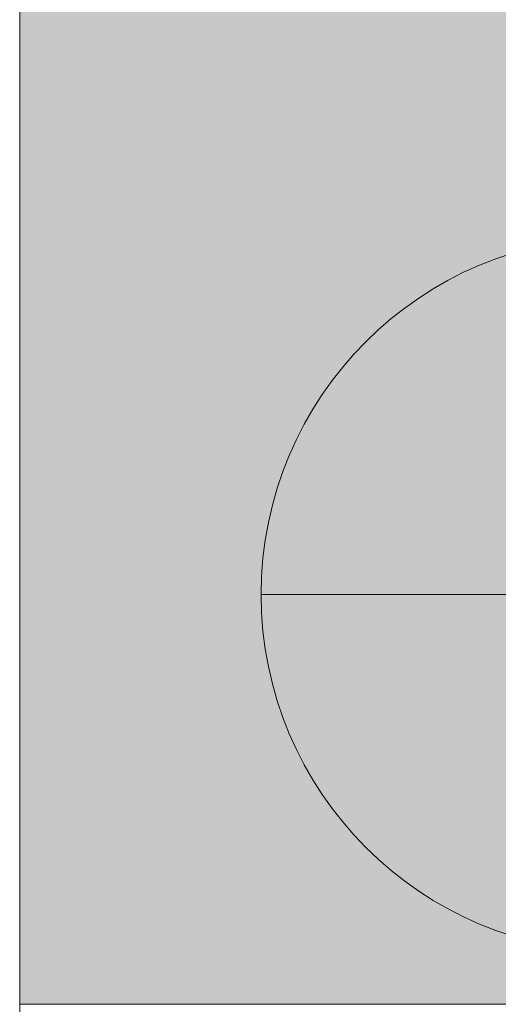
# Model space of a CAD drawing. Units: millimetres. Extents: x 408 to 18930, y -4803 to 10047.
# Drawn here: x 6950 to 6977, y 1451 to 1506 of the extents above; entities that cross this region are included whole.
import ezdxf

# ---------------------------------------------------------------- set-up
doc = ezdxf.new("R2010")
doc.units = ezdxf.units.MM
doc.header["$MEASUREMENT"] = 0
for name, color, linetype, lineweight in [('elevate - Level 25', 7, 'Continuous', 0), ('elevate3 - Level 26', 7, 'Continuous', 0), ('Level 61', 7, 'Continuous', 0)]:
    doc.layers.add(name, color=color, linetype=linetype, lineweight=lineweight)

# ---------------------------------------------------------------- blocks, each defined once
blk = doc.blocks.new('From Smart Solid_20')
at = {"layer": 'elevate - Level 25', "color": 250, "linetype": 'Continuous', "lineweight": 13}
for p, q in [((737.5, -350), (737.5, -380)), ((767.5, -350), (737.5, -350))]:
    blk.add_line(p, q, dxfattribs=at)
blk = doc.blocks.new('elevate')
at = {"layer": 'elevate - Level 25', "color": 250, "linetype": 'Continuous', "lineweight": 13, "flags": 128}
blk.add_lwpolyline([(6979.98, 2150.619), (6979.98, 1450.619), (6949.98, 1450.619), (6949.98, 2150.619)], close=True, dxfattribs=at)
at = {"layer": 'elevate - Level 25', "color": 250, "linetype": 'Continuous', "lineweight": 13}
blk.add_solid([(6979.98, 2150.619), (6979.98, 1450.619), (6949.98, 2150.619), (6949.98, 1450.619)], dxfattribs=at)
blk.add_blockref('From Smart Solid_20', (6212.481, 1800.619), dxfattribs=at)
blk = doc.blocks.new('From Smart Solid_1000')
at = {"layer": 'elevate3 - Level 26', "color": 7, "linetype": 'Continuous', "lineweight": 13}
for p, q in [((10, 20), (10, -20)), ((10, 20), (10, 0)), ((10, 0), (-10, 0))]:
    blk.add_line(p, q, dxfattribs=at)
blk.add_arc((10, 0), 20, 90, 270, dxfattribs=at)
blk = doc.blocks.new('elevate3')
at = {"layer": 'elevate3 - Level 26', "color": 7, "linetype": 'Continuous', "lineweight": 13}
blk.add_blockref('From Smart Solid_1000', (6973.4805, 1473.5385), dxfattribs=at)

msp = doc.modelspace()

# ---------------------------------------------------------------- block references
at = {"layer": 'Level 61', "color": 7, "linetype": 'Continuous', "lineweight": 0}
for name in ['elevate', 'elevate3']:
    msp.add_blockref(name, (0, 0), dxfattribs=at)

doc.saveas('drawing.dxf')
